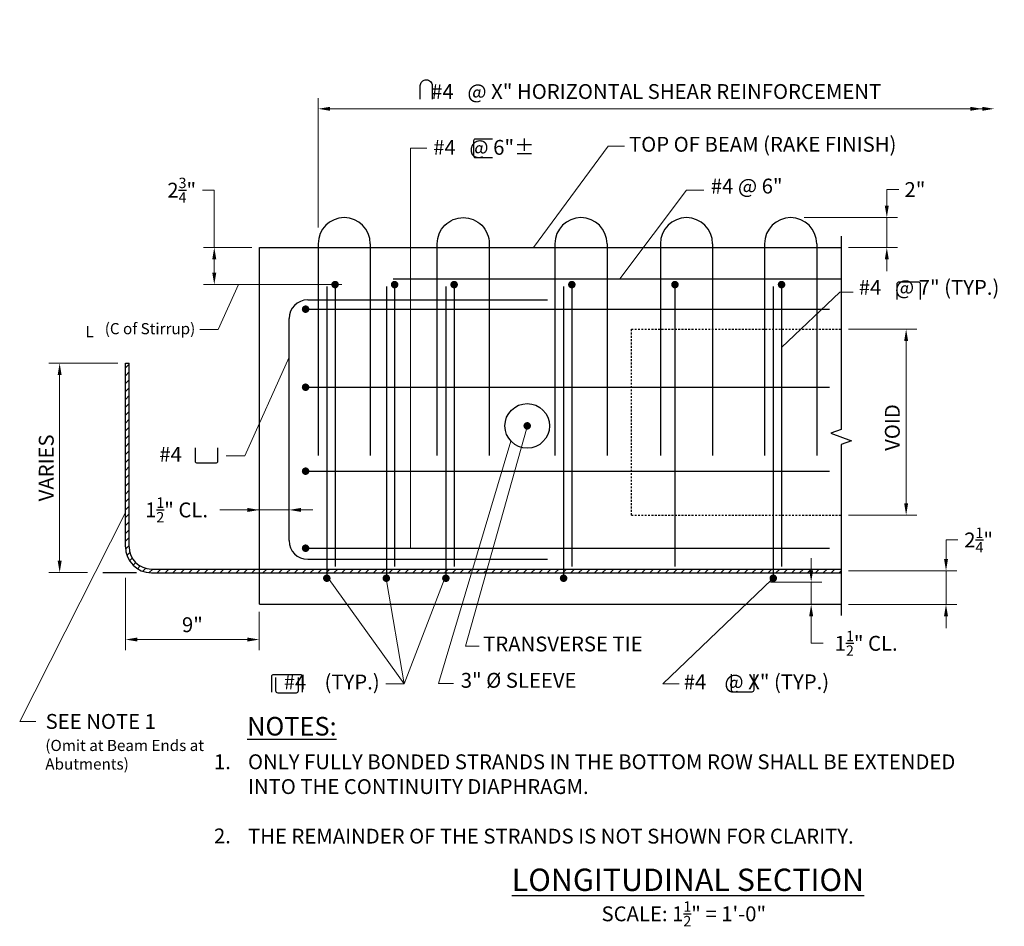
# Model space of a CAD drawing. Extents: x -30.9 to 35.3, y -16.3 to 44.7.
import ezdxf

# ---------------------------------------------------------------- set-up
doc = ezdxf.new("R2010")
doc.units = 0
doc.header["$LTSCALE"] = 0.5
doc.header["$MEASUREMENT"] = 0
doc.linetypes.add('HIDDEN', pattern=[0.375, 0.25, -0.125])
for name, color, linetype in [('EX-BR-HATCH', 254, 'Continuous'), ('PR-BR-COMP', 1, 'Continuous'), ('PR-BR-COMP-HIDN', 1, 'HIDDEN'), ('PR-BR-CONSTJT', 7, 'ZIGZAG'), ('PR-BR-DIMS', 4, 'Continuous'), ('PR-BR-DIMS-EXT', 4, 'Continuous'), ('PR-BR-REBAR', 6, 'Continuous'), ('PR-BR-TEXT', 2, 'Continuous'), ('PR-BR-TEXT-D', 2, 'Continuous'), ('PR-BR-TEXT-S', 2, 'Continuous')]:
    doc.layers.add(name, color=color, linetype=linetype)
doc.styles.add('DOT-BR-DES', font='romans.shx', dxfattribs={"oblique": 15, "height": 0.0938})
doc.styles.add('DOT-BR4', font='romans.shx', dxfattribs={"height": 0.125})
doc.styles.add('DOT-BR5', font='romans.shx', dxfattribs={"height": 0.15625})
doc.styles.add('DOT-BR6', font='romans.shx', dxfattribs={"height": 0.1875})
doc.linetypes.add('ZIGZAG', pattern='A,0.0001,-0.2,[131,ltypeshp.shx,S=0.2,R=0,X=-0.2,Y=0],-0.4,[131,ltypeshp.shx,S=0.2,R=180,X=0.2,Y=0],-0.2', length=0.8001)
doc.dimstyles.new('DOT-BR-IN', dxfattribs={"dimtxt": 0.125, "dimasz": 0.1, "dimexe": 0.09, "dimexo": 0.0625, "dimgap": 0.05, "dimtad": 1, "dimtoh": 1, "dimdec": 3, "dimzin": 3, "dimdsep": 46, "dimlunit": 5, "dimtxsty": 'DOT-BR4', "dimcen": 0.09, "dimclrd": 256, "dimclre": 256, "dimclrt": 2, "dimaunit": 1, "dimadec": 4, "dimazin": 0, "dimtfac": 0.7, "dimtdec": 3, "dimtmove": 2, "dimatfit": 3, "dimfxl": 1, "dimtolj": 1, "dimtzin": 0, "dimlwd": 15, "dimlwe": 15, "dimarcsym": 0})
doc.dimstyles.new('DOT-BR-IN$0', dxfattribs={"dimtxt": 0.125, "dimasz": 0.1, "dimexe": 0.09, "dimexo": 0.0625, "dimgap": 0.05, "dimtad": 1, "dimtoh": 1, "dimdec": 3, "dimzin": 3, "dimdsep": 46, "dimlunit": 5, "dimtxsty": 'DOT-BR4', "dimcen": 0.09, "dimclrd": 256, "dimclre": 256, "dimclrt": 2, "dimaunit": 1, "dimadec": 4, "dimazin": 0, "dimtfac": 0.7, "dimtdec": 3, "dimtmove": 2, "dimatfit": 3, "dimfxl": 1, "dimtolj": 1, "dimtzin": 0, "dimlwd": 15, "dimlwe": 15, "dimarcsym": 0})

# ---------------------------------------------------------------- blocks, each defined once
blk = doc.blocks.new('*D100')
at = {"layer": 'Defpoints', "color": 0, "transparency": 16777216}
for p in [(24.295, 23.86), (28.663, 23.86), (24.295, 11.36)]:
    blk.add_point(p, dxfattribs=at)
at = {"layer": 'PR-BR-DIMS', "lineweight": 15, "transparency": 16777216}
for p, q in [((24.795, 23.86), (29.383, 23.86)), ((28.663, 12.16), (28.663, 23.06)), ((24.795, 11.36), (29.383, 11.36))]:
    blk.add_line(p, q, dxfattribs=at)
at = {"layer": 'PR-BR-DIMS', "transparency": 16777216}
for points in [[(28.529, 23.06), (28.796, 23.06), (28.663, 23.86)], [(28.529, 12.16), (28.796, 12.16), (28.663, 11.36)]]:
    blk.add_solid(points, dxfattribs=at)
at = {"layer": 'PR-BR-DIMS', "color": 2, "transparency": 16777216, "insert": (27.236, 15.681), "char_height": 1, "attachment_point": 1, "rotation": 90, "style": 'DOT-BR4'}
blk.add_mtext('\\A1;VOID', dxfattribs=at)
blk = doc.blocks.new('*D101')
at = {"layer": 'Defpoints', "color": 0, "transparency": 16777216}
for p in [(-23.793, 7.651), (-14.801, 5.36), (-23.793, 2.993)]:
    blk.add_point(p, dxfattribs=at)
at = {"layer": 'PR-BR-DIMS', "lineweight": 15, "transparency": 16777216}
for p, q in [((-23.793, 7.151), (-23.793, 2.273)), ((-14.801, 4.86), (-14.801, 2.273)), ((-15.601, 2.993), (-22.993, 2.993))]:
    blk.add_line(p, q, dxfattribs=at)
at = {"layer": 'PR-BR-DIMS', "transparency": 16777216}
for points in [[(-22.993, 3.127), (-22.993, 2.86), (-23.793, 2.993)], [(-15.601, 3.127), (-15.601, 2.86), (-14.801, 2.993)]]:
    blk.add_solid(points, dxfattribs=at)
at = {"layer": 'PR-BR-DIMS', "color": 2, "transparency": 16777216, "insert": (-19.297, 3.989), "char_height": 1, "attachment_point": 5, "style": 'DOT-BR4'}
blk.add_mtext('\\A1;9"', dxfattribs=at)
blk = doc.blocks.new('*D102')
at = {"layer": 'Defpoints', "color": 0, "transparency": 16777216}
for p in [(-28.219, 21.58), (-23.801, 21.58), (-25.845, 7.491)]:
    blk.add_point(p, dxfattribs=at)
at = {"layer": 'PR-BR-DIMS', "lineweight": 15, "transparency": 16777216}
for p, q in [((-24.301, 21.58), (-28.939, 21.58)), ((-28.219, 8.291), (-28.219, 20.78)), ((-26.345, 7.491), (-28.939, 7.491))]:
    blk.add_line(p, q, dxfattribs=at)
at = {"layer": 'PR-BR-DIMS', "transparency": 16777216}
for points in [[(-28.352, 20.78), (-28.086, 20.78), (-28.219, 21.58)], [(-28.352, 8.291), (-28.086, 8.291), (-28.219, 7.491)]]:
    blk.add_solid(points, dxfattribs=at)
at = {"layer": 'PR-BR-DIMS', "color": 2, "transparency": 16777216, "insert": (-29.119, 14.536), "char_height": 1, "attachment_point": 5, "rotation": 90, "style": 'DOT-BR4'}
blk.add_mtext('\\A1;VARIES', dxfattribs=at)
blk = doc.blocks.new('*D103')
at = {"layer": 'Defpoints', "color": 0, "transparency": 16777216}
for p in [(34.579, 38.678), (34.579, 36.886), (-10.848, 30.189)]:
    blk.add_point(p, dxfattribs=at)
at = {"layer": 'PR-BR-DIMS', "lineweight": 15, "transparency": 16777216}
for p, q in [((-10.848, 30.689), (-10.848, 39.398)), ((-10.048, 38.678), (33.779, 38.678))]:
    blk.add_line(p, q, dxfattribs=at)
at = {"layer": 'PR-BR-DIMS', "transparency": 16777216}
for points in [[(-10.048, 38.811), (-10.048, 38.544), (-10.848, 38.678)], [(33.779, 38.811), (33.779, 38.544), (34.579, 38.678)]]:
    blk.add_solid(points, dxfattribs=at)
at = {"layer": 'PR-BR-DIMS', "color": 2, "transparency": 16777216, "insert": (11.865, 39.84), "char_height": 1, "attachment_point": 5, "style": 'DOT-BR4'}
blk.add_mtext('\\A1;#4   @ X" HORIZONTAL SHEAR REINFORCEMENT', dxfattribs=at)
blk = doc.blocks.new('*D104')
at = {"layer": 'Defpoints', "color": 0, "transparency": 16777216}
for p in [(24.295, 7.61), (31.341, 7.61), (24.295, 5.36)]:
    blk.add_point(p, dxfattribs=at)
at = {"layer": 'PR-BR-DIMS', "lineweight": 15, "transparency": 16777216}
for p, q in [((32.141, 9.686), (31.341, 9.686)), ((31.341, 9.686), (31.341, 9.21)), ((31.341, 8.41), (31.341, 9.21)), ((24.795, 7.61), (32.061, 7.61)), ((31.341, 5.36), (31.341, 7.61)), ((24.795, 5.36), (32.061, 5.36)), ((31.341, 4.56), (31.341, 3.76))]:
    blk.add_line(p, q, dxfattribs=at)
at = {"layer": 'PR-BR-DIMS', "transparency": 16777216}
for points in [[(31.208, 8.41), (31.475, 8.41), (31.341, 7.61)], [(31.208, 4.56), (31.475, 4.56), (31.341, 5.36)]]:
    blk.add_solid(points, dxfattribs=at)
at = {"layer": 'PR-BR-DIMS', "color": 2, "transparency": 16777216, "insert": (33.532, 9.686), "char_height": 1, "attachment_point": 5, "style": 'DOT-BR4'}
blk.add_mtext('\\A1;2{\\H0.700000x;\\S1/4;}"', dxfattribs=at)
blk = doc.blocks.new('*D105')
at = {"layer": 'Defpoints', "color": 0, "transparency": 16777216}
for p in [(-17.829, 29.36), (-14.801, 29.36), (-8.751, 26.858)]:
    blk.add_point(p, dxfattribs=at)
at = {"layer": 'PR-BR-DIMS', "lineweight": 15, "transparency": 16777216}
for p, q in [((-18.629, 33.206), (-17.829, 33.206)), ((-17.829, 33.206), (-17.829, 29.36)), ((-15.301, 29.36), (-18.549, 29.36)), ((-17.829, 27.658), (-17.829, 28.56)), ((-9.251, 26.858), (-18.549, 26.858))]:
    blk.add_line(p, q, dxfattribs=at)
at = {"layer": 'PR-BR-DIMS', "transparency": 16777216}
for points in [[(-17.962, 28.56), (-17.695, 28.56), (-17.829, 29.36)], [(-17.962, 27.658), (-17.695, 27.658), (-17.829, 26.858)]]:
    blk.add_solid(points, dxfattribs=at)
at = {"layer": 'PR-BR-DIMS', "color": 2, "transparency": 16777216, "insert": (-20.019, 33.206), "char_height": 1, "attachment_point": 5, "style": 'DOT-BR4'}
blk.add_mtext('\\A1;\\A1;2{\\H0.7x;\\S3/4;}"', dxfattribs=at)
blk = doc.blocks.new('*D106')
at = {"layer": 'Defpoints', "color": 0, "transparency": 16777216}
for p in [(21.309, 31.36), (27.363, 31.36), (24.295, 29.36)]:
    blk.add_point(p, dxfattribs=at)
at = {"layer": 'PR-BR-DIMS', "lineweight": 15, "transparency": 16777216}
for p, q in [((28.163, 33.248), (27.363, 33.248)), ((27.363, 33.248), (27.363, 32.96)), ((27.363, 32.16), (27.363, 32.96)), ((21.809, 31.36), (28.083, 31.36)), ((27.363, 29.36), (27.363, 31.36)), ((24.795, 29.36), (28.083, 29.36)), ((27.363, 28.56), (27.363, 27.76))]:
    blk.add_line(p, q, dxfattribs=at)
at = {"layer": 'PR-BR-DIMS', "transparency": 16777216}
for points in [[(27.229, 32.16), (27.496, 32.16), (27.363, 31.36)], [(27.229, 28.56), (27.496, 28.56), (27.363, 29.36)]]:
    blk.add_solid(points, dxfattribs=at)
at = {"layer": 'PR-BR-DIMS', "color": 2, "transparency": 16777216, "insert": (29.253, 33.248), "char_height": 1, "attachment_point": 5, "style": 'DOT-BR4'}
blk.add_mtext('\\A1;2"', dxfattribs=at)
blk = doc.blocks.new('*D107')
at = {"layer": 'Defpoints', "color": 0, "transparency": 16777216}
for p in [(-12.801, 11.708), (-12.801, 9.642), (-14.801, 5.36)]:
    blk.add_point(p, dxfattribs=at)
at = {"layer": 'PR-BR-DIMS', "lineweight": 15, "transparency": 16777216}
for p, q in [((-14.801, 5.86), (-14.801, 12.428)), ((-12.801, 10.142), (-12.801, 12.428)), ((-17.466, 11.708), (-14.801, 11.708)), ((-15.601, 11.708), (-16.401, 11.708)), ((-14.801, 11.708), (-12.801, 11.708)), ((-14.801, 11.708), (-12.801, 11.708)), ((-12.001, 11.708), (-11.201, 11.708))]:
    blk.add_line(p, q, dxfattribs=at)
at = {"layer": 'PR-BR-DIMS', "transparency": 16777216}
for points in [[(-15.601, 11.841), (-15.601, 11.575), (-14.801, 11.708)], [(-12.001, 11.841), (-12.001, 11.575), (-12.801, 11.708)]]:
    blk.add_solid(points, dxfattribs=at)
at = {"layer": 'PR-BR-DIMS', "color": 2, "transparency": 16777216, "insert": (-20.364, 11.708), "char_height": 1, "attachment_point": 5, "style": 'DOT-BR4'}
blk.add_mtext('\\A1;\\A1;1{\\H0.7x;\\S1/2;}" CL.', dxfattribs=at)
blk = doc.blocks.new('*D108')
at = {"layer": 'Defpoints', "color": 0, "transparency": 16777216}
for p in [(19.052, 6.855), (22.28, 6.855), (17.935, 5.36)]:
    blk.add_point(p, dxfattribs=at)
at = {"layer": 'PR-BR-DIMS', "lineweight": 15, "transparency": 16777216}
for p, q in [((22.28, 7.655), (22.28, 8.455)), ((19.552, 6.855), (23, 6.855)), ((22.28, 5.36), (22.28, 6.855)), ((18.435, 5.36), (23, 5.36)), ((22.28, 4.56), (22.28, 3.76)), ((22.28, 2.739), (22.28, 3.76)), ((23.08, 2.739), (22.28, 2.739))]:
    blk.add_line(p, q, dxfattribs=at)
at = {"layer": 'PR-BR-DIMS', "transparency": 16777216}
for points in [[(22.147, 7.655), (22.413, 7.655), (22.28, 6.855)], [(22.147, 4.56), (22.413, 4.56), (22.28, 5.36)]]:
    blk.add_solid(points, dxfattribs=at)
at = {"layer": 'PR-BR-DIMS', "color": 2, "transparency": 16777216, "insert": (25.977, 2.739), "char_height": 1, "attachment_point": 5, "style": 'DOT-BR4'}
blk.add_mtext('\\A1;1{\\H0.700000x;\\S1/2;}" CL.', dxfattribs=at)

msp = doc.modelspace()

# ---------------------------------------------------------------- hatches: boundary and pattern name
at = {"layer": 'EX-BR-HATCH'}
h = msp.add_hatch(dxfattribs=at)
h.set_pattern_fill('ANSI31', color=256, scale=3, style=0)
h.set_pattern_definition([(45, (-22.55056, -15.66973), (-0.265165, 0.265165), [])])
edge = h.paths.add_edge_path()
edge.add_line((-23.5506, 21.5798), (-23.8006, 21.5798))
edge.add_line((-23.8006, 21.5798), (-23.8006, 9.2354))
edge.add_arc((-22.0506, 9.2354), 1.75, 180, 270)
edge.add_line((-22.0506, 7.4854), (-14.8006, 7.4854))
edge.add_line((-14.8006, 7.4854), (-14.8006, 7.7354))
edge.add_line((-14.8006, 7.7354), (-22.0506, 7.7354))
edge.add_arc((-22.0506, 9.2354), 1.5, 180, 270, ccw=False)
edge.add_line((-23.5506, 9.2354), (-23.5506, 21.5798))
h = msp.add_hatch(dxfattribs=at)
h.set_pattern_fill('ANSI31', color=256, scale=3, style=0)
h.set_pattern_definition([(45, (-21.30056, -13.57707), (-0.265165, 0.265165), [])])
h.paths.add_polyline_path([(24.2945, 7.4854), (24.2945, 7.7354), (-14.8006, 7.7354), (-14.8006, 7.4854)])

# ---------------------------------------------------------------- linework, layer by layer
at = {"layer": 'PR-BR-COMP'}
for p, q in [((-14.8006, 5.3604), (-14.8006, 29.3604)), ((-23.8006, 21.5798), (-23.5506, 21.5798)), ((-23.8006, 9.2354), (-23.8006, 21.5798)), ((-23.5506, 9.2354), (-23.5506, 21.5798)), ((-22.0506, 7.7354), (24.2945, 7.7354)), ((-22.0506, 7.4854), (24.2945, 7.4854)), ((-14.8006, 5.3604), (24.2945, 5.3604))]:
    msp.add_line(p, q, dxfattribs=at)
at = {"layer": 'PR-BR-COMP', "const_width": 0.252}
msp.add_lwpolyline([(3.0734, 17.3604, 1), (3.3254, 17.3604, 1)], format="xyb", close=True, dxfattribs=at)
at = {"layer": 'PR-BR-COMP'}
msp.add_circle((3.1994, 17.3604), 1.5, dxfattribs=at)
for radius in [1.75, 1.5]:
    msp.add_arc((-22.0506, 9.2354), radius, 180, 270, dxfattribs=at)
at = {"layer": 'PR-BR-COMP-HIDN'}
for p, q in [((10.1994, 23.8604), (24.2945, 23.8604)), ((10.1994, 11.3604), (10.1994, 23.8604)), ((10.1994, 11.3604), (24.2945, 11.3604))]:
    msp.add_line(p, q, dxfattribs=at)
at = {"layer": 'PR-BR-CONSTJT', "ltscale": 0.15}
msp.add_line((-14.8006, 29.3604), (24.2945, 29.3604), dxfattribs=at)
at = {"layer": 'PR-BR-DIMS'}
msp.add_solid([(32.9786, 38.8109), (33.7786, 38.6776), (32.9786, 38.5443)], dxfattribs=at)
at = {"layer": 'PR-BR-DIMS-EXT'}
msp.add_line((-25.3211, 7.4913), (-23.066, 7.4913), dxfattribs=at)
at = {"layer": 'PR-BR-DIMS-EXT', "linetype": 'Continuous'}
msp.add_lwpolyline([(24.2945, 30.1104), (24.2945, 17.1082), (23.6077, 16.8582), (24.9814, 16.3582), (24.2945, 16.1082), (24.2945, 4.6104)], dxfattribs=at)
at = {"layer": 'PR-BR-REBAR'}
for p, q in [((-9.0979, 31.3604), (-9.0979, 31.3604)), ((-10.8479, 29.6104), (-10.8479, 15.3604)), ((-7.3479, 29.6104), (-7.3479, 15.3604)), ((5.0614, 29.6104), (5.0614, 15.3604)), ((8.5614, 29.6104), (8.5614, 15.3604)), ((12.1521, 29.6104), (12.1521, 15.3604)), ((15.6521, 29.6104), (15.6521, 15.3604)), ((19.1521, 29.6104), (19.1521, 15.3604)), ((22.6521, 29.6104), (22.6521, 15.3604)), ((-5.8006, 27.2539), (24.2945, 27.2539)), ((-10.2665, 26.7229), (-10.2665, 7.2263)), ((-9.7109, 26.8579), (-9.7109, 7.9113)), ((-6.2665, 26.7229), (-6.2665, 7.2263)), ((-5.7109, 26.8579), (-5.7109, 7.9113)), ((-2.2665, 26.7229), (-2.2665, 7.2263)), ((-1.7109, 26.8579), (-1.7109, 7.9113)), ((5.6428, 26.7229), (5.6428, 7.2263)), ((6.1984, 26.8579), (6.1984, 7.9113)), ((13.1269, 26.8579), (13.1269, 7.9113)), ((19.7335, 26.7229), (19.7335, 7.2263)), ((20.2891, 26.8579), (20.2891, 7.9113)), ((-11.5517, 25.8262), (4.5678, 25.8262)), ((-11.6936, 25.206), (23.5169, 25.206)), ((-12.8006, 9.6422), (-12.8006, 24.5762)), ((-11.6936, 19.9574), (23.5169, 19.9574)), ((-11.6936, 14.3132), (23.5169, 14.3132)), ((-11.6936, 9.1332), (23.5169, 9.1332)), ((-11.5506, 8.3922), (4.5678, 8.3922))]:
    msp.add_line(p, q, dxfattribs=at)
msp.add_lwpolyline([(-2.8479, 15.3604), (-2.8479, 29.6104, -0.4142136), (-1.0979, 31.3604, -0.4142136), (0.6521, 29.6104), (0.6521, 15.3604)], format="xyb", dxfattribs=at)
at = {"layer": 'PR-BR-REBAR', "const_width": 0.252}
for points in [[(-9.8369, 26.8579, 1), (-9.5849, 26.8579, 1)], [(-5.8369, 26.8579, 1), (-5.5849, 26.8579, 1)], [(-1.8369, 26.8579, 1), (-1.5849, 26.8579, 1)], [(6.0724, 26.8579, 1), (6.3244, 26.8579, 1)], [(13.0009, 26.8579, 1), (13.2529, 26.8579, 1)], [(20.1631, 26.8579, 1), (20.4151, 26.8579, 1)], [(-11.8196, 25.206, 1), (-11.5676, 25.206, 1)], [(-11.8196, 19.9574, 1), (-11.5676, 19.9574, 1)], [(-11.8196, 14.3132, 1), (-11.5676, 14.3132, 1)], [(-11.8196, 9.1332, 1), (-11.5676, 9.1332, 1)], [(-10.3925, 7.1161, 1), (-10.1405, 7.1161, 1)], [(-6.3925, 7.1161, 1), (-6.1405, 7.1161, 1)], [(-2.3925, 7.1161, 1), (-2.1405, 7.1161, 1)], [(5.5168, 7.1161, 1), (5.7688, 7.1161, 1)], [(19.6075, 7.1161, 1), (19.8595, 7.1161, 1)]]:
    msp.add_lwpolyline(points, format="xyb", close=True, dxfattribs=at)
at = {"layer": 'PR-BR-REBAR'}
for centre, radius, start, end in [((-9.0979, 29.6104), 1.75, 90, 180), ((-9.0979, 29.6104), 1.75, 0, 90), ((6.8114, 29.6104), 1.75, 90, 180), ((6.8114, 29.6104), 1.75, 0, 90), ((13.9021, 29.6104), 1.75, 90, 180), ((13.9021, 29.6104), 1.75, 0, 90), ((20.9021, 29.6104), 1.75, 90, 180), ((20.9021, 29.6104), 1.75, 0, 90), ((-11.5506, 24.5762), 1.25, 90.0502, 180), ((-11.5506, 9.6422), 1.25, 180, 270)]:
    msp.add_arc(centre, radius, start, end, dxfattribs=at)
at = {"layer": 'PR-BR-TEXT'}
for p, q in [((-19.1123, 15.8805), (-19.1123, 15.004)), ((-17.585, 15.0035), (-17.585, 15.8805)), ((-18.9762, 14.8678), (-17.7211, 14.8673)), ((-13.7044, 0.4333), (-13.7044, -0.4433)), ((-12.177, -0.4438), (-12.177, 0.4333)), ((-13.5683, -0.5794), (-12.3131, -0.5799))]:
    msp.add_line(p, q, dxfattribs=at)
for points in [[(-3.9825, 39.327), (-3.9825, 40.2351, -0.4142136), (-3.5825, 40.6351, -0.4142136), (-3.1825, 40.2351), (-3.1825, 39.327)], [(0.8751, 36.6467), (-0.289, 36.6467, 0.4142136), (-0.4015, 36.5342), (-0.4015, 35.5128, 0.4142136), (-0.289, 35.4003), (0.8751, 35.4003)], [(28.0509, 25.8637), (28.0509, 26.8873, -0.4142136), (28.2143, 27.0507), (29.4424, 27.0507, -0.4142136), (29.6057, 26.8873), (29.6057, 25.8637)], [(-13.9654, -0.5484), (-13.9654, 0.5153, -0.4142136), (-13.8292, 0.6514), (-12.06, 0.6514, -0.4142136), (-11.9239, 0.5153), (-11.9239, -0.5484)], [(16.9133, 0.6609), (16.9133, -0.3834, 0.4142136), (17.0495, -0.5195), (18.3046, -0.52, 0.4142136), (18.4407, -0.3839), (18.4407, 0.6609)]]:
    msp.add_lwpolyline(points, format="xyb", dxfattribs=at)
for centre, start, end in [((-18.9762, 15.004), 180, 270), ((-17.7211, 15.0035), 270, 0), ((-13.5683, -0.4433), 180, 270), ((-12.3131, -0.4438), 270, 0)]:
    msp.add_arc(centre, 0.1361, start, end, dxfattribs=at)

# ---------------------------------------------------------------- texts
at = {"layer": 'PR-BR-DIMS', "color": 2}
for s, insert, char_height, width, attachment_point, style in [('L', (-25.9227, 23.598), 0.75, 0.698718, 6, 'DOT-BR-DES'), ('(C of Stirrup)', (-19.1065, 23.7992), 0.75, 8.260673, 6, 'DOT-BR-DES'), ('#4', (-20.0099, 15.3145), 1, 2.209756, 6, 'DOT-BR4'), ('TRANSVERSE TIE', (0.2405, 2.5651), 1, 13.28125, 4, 'DOT-BR4'), ('3" %%C SLEEVE', (-1.2652, 0.1206), 1, 13.28125, 4, 'DOT-BR4')]:
    msp.add_mtext(s, dxfattribs=dict(at, insert=insert, char_height=char_height, width=width, attachment_point=attachment_point, style=style))
at = {"layer": 'PR-BR-TEXT'}
for s, insert, char_height, width, attachment_point, style in [('#4   @ 6"±', (-3.1151, 35.9574), 1, 9.873901, 4, 'DOT-BR4'), ('TOP OF BEAM (RAKE FINISH)', (10.0416, 36.1618), 1, 24.105439, 4, 'DOT-BR4'), ('#4 @ 6"', (15.538, 33.982), 1, 11.625, 1, 'DOT-BR4'), ('#4   @ 7" (TYP.)', (25.4806, 27.1716), 1, 15.65625, 1, 'DOT-BR4'), ('#4    (TYP.)', (-6.714, 0.0088), 1, 10.857889, 6, 'DOT-BR4'), ('#4    @ X" (TYP.)', (13.7145, 0.0182), 1, 17.170446, 4, 'DOT-BR4'), ('SEE NOTE 1', (-29.1591, -2.0139), 1, 19.3125, 1, 'DOT-BR4'), ('(Omit at Beam Ends at Abutments)', (-29.1815, -3.7522), 0.75, 11.168398, 1, 'DOT-BR-DES'), ('1.', (-17.8511, -4.7245), 1, 49.635127, 1, 'DOT-BR4'), ('ONLY FULLY BONDED STRANDS IN THE BOTTOM ROW SHALL BE EXTENDED INTO THE CONTINUITY DIAPHRAGM.\\P\\PTHE REMAINDER OF THE STRANDS IS NOT SHOWN FOR CLARITY.', (-15.5631, -4.7263), 1, 49.635127, 1, 'DOT-BR4'), ('2.', (-17.8511, -9.7117), 1, 49.635127, 1, 'DOT-BR4')]:
    msp.add_mtext(s, dxfattribs=dict(at, insert=insert, char_height=char_height, width=width, attachment_point=attachment_point, style=style))
at = {"layer": 'PR-BR-TEXT', "ltscale": 0.5, "insert": (13.7228, -15.4492), "char_height": 1, "attachment_point": 5, "style": 'DOT-BR4'}
msp.add_mtext_dynamic_manual_height_columns('\\A1;SCALE: 1{\\H0.7x;\\S1/2;}" = 1\'-0"', width=21.88755, gutter_width=5, heights=[0], dxfattribs=at)
at = {"layer": 'PR-BR-TEXT-D', "ltscale": 0.5, "insert": (13.9982, -13.1607), "char_height": 1.5, "attachment_point": 5, "style": 'DOT-BR6'}
msp.add_mtext_dynamic_manual_height_columns('{\\LLONGITUDINAL SECTION}', width=33.637028, gutter_width=7.5, heights=[0], dxfattribs=at)
at = {"layer": 'PR-BR-TEXT-S', "insert": (-15.6211, -2.8366), "char_height": 1.25, "width": 5.58715, "attachment_point": 4, "style": 'DOT-BR5'}
msp.add_mtext('{\\LNOTES:}', dxfattribs=at)

# ---------------------------------------------------------------- dimensions: what is measured, and where the dimension line sits
at = {"layer": 'PR-BR-DIMS'}
dim = msp.add_linear_dim(base=(34.5786, 38.6776), p1=(-10.8479, 30.1888), p2=(34.5786, 36.8856), text='#4   @ X" HORIZONTAL SHEAR REINFORCEMENT', dimstyle='DOT-BR-IN$0', override={"dimpost": '"', "dimse2": 1}, dxfattribs=at)
dim.commit()
dim.dimension.update_dxf_attribs({"geometry": '*D103', "text_midpoint": (11.8654, 39.8395)})
for base, p1, p2, text, override, picture, middle in [((-17.8285, 29.3604), (-8.7509, 26.8579), (-14.8006, 29.3604), '\\A1;2{\\H0.7x;\\S3/4;}"', {"dimtad": 0, "dimpost": '"', "dimtmove": 1}, '*D105', (-17.9542, 33.2063)), ((28.6625, 23.8604), (24.2945, 11.3604), (24.2945, 23.8604), 'VOID', {"dimpost": '"'}, '*D100', (27.7355, 17.2286)), ((22.2799, 6.8546), (17.9348, 5.3604), (19.052, 6.8546), '<> CL.', {"dimtad": 0, "dimpost": '"', "dimtmove": 1}, '*D108', (22.5745, 2.7386))]:
    dim = msp.add_linear_dim(base=base, p1=p1, p2=p2, angle=90, text=text, dimstyle='DOT-BR-IN$0', override=override, dxfattribs=at)
    dim.commit()
    dim.dimension.update_dxf_attribs({"geometry": picture, "text_midpoint": middle, "dimtype": 160})
for base, p1, p2, picture, middle in [((27.3628, 31.3604), (24.2945, 29.3604), (21.3095, 31.3604), '*D106', (28.4914, 33.2482)), ((31.3415, 7.6104), (24.2945, 5.3604), (24.2945, 7.6104), '*D104', (33.0066, 9.6859))]:
    dim = msp.add_linear_dim(base=base, p1=p1, p2=p2, angle=90, dimstyle='DOT-BR-IN$0', override={"dimtad": 0, "dimpost": '"', "dimtmove": 1}, dxfattribs=at)
    dim.commit()
    dim.dimension.update_dxf_attribs({"geometry": picture, "text_midpoint": middle, "dimtype": 160})
dim = msp.add_linear_dim(base=(-28.219, 21.5798), p1=(-25.8446, 7.4913), p2=(-23.8006, 21.5798), angle=90, text='VARIES', dimstyle='DOT-BR-IN$0', override={"dimpost": '"'}, dxfattribs=at)
dim.commit()
dim.dimension.update_dxf_attribs({"geometry": '*D102', "text_midpoint": (-29.119, 14.5355)})
dim = msp.add_linear_dim(base=(-12.8006, 11.7081), p1=(-14.8006, 5.3604), p2=(-12.8006, 9.6422), text='\\A1;1{\\H0.7x;\\S1/2;}" CL.', dimstyle='DOT-BR-IN$0', override={"dimtad": 0, "dimpost": '"', "dimtmove": 1}, dxfattribs=at)
dim.commit()
dim.dimension.update_dxf_attribs({"geometry": '*D107', "text_midpoint": (-20.3639, 9.8852), "dimtype": 160})
dim = msp.add_linear_dim(base=(-23.79309, 2.99332), p1=(-14.80056, 5.36045), p2=(-23.79309, 7.65142), dimstyle='DOT-BR-IN$0', override={"dimpost": '"'}, dxfattribs=at)
dim.commit()
dim.dimension.update_dxf_attribs({"geometry": '*D101', "text_midpoint": (-19.29683, 3.98856)})

# ---------------------------------------------------------------- leaders
for points in [[(-4.649, 25.206), (-4.649, 36.0251), (-3.5555, 36.0251)], [(3.6323, 29.3604), (8.6339, 36.1618), (9.727, 36.1618)], [(9.4144, 27.2539), (13.9136, 33.2119), (15.0739, 33.2119)], [(-16.2069, 26.8579), (-17.5617, 23.8432), (-18.7971, 23.8432)], [(20.2891, 22.6276), (24.2048, 26.3411), (25.1112, 26.3411)], [(-4.649, 19.9574), (-4.649, 25.206)], [(-12.8006, 21.9843), (-15.7851, 15.3431), (-17.0205, 15.3431)], [(-4.649, 14.3132), (-4.649, 19.9574)], [(3.1466, 17.1455), (-0.9475, 2.5551), (-0.0283, 2.5551)], [(2.0981, 16.3421), (-2.772, 0.0315), (-1.7534, 0.0315)], [(-4.649, 9.1332), (-4.649, 14.3132)], [(-23.8006, 11.5385), (-30.9039, -2.5262), (-29.8108, -2.5262)], [(-10.113, 7.0247), (-5.0755, 0.019)], [(-2.3729, 6.9979), (-5.0755, 0.019), (-6.3109, 0.019)], [(-6.2471, 6.9706), (-5.0755, 0.019)], [(19.6424, 7.0291), (12.3068, 0.0182), (13.3999, 0.0182)]]:
    msp.add_leader(points, dimstyle='DOT-BR-IN', dxfattribs=at)

doc.saveas('drawing.dxf')
